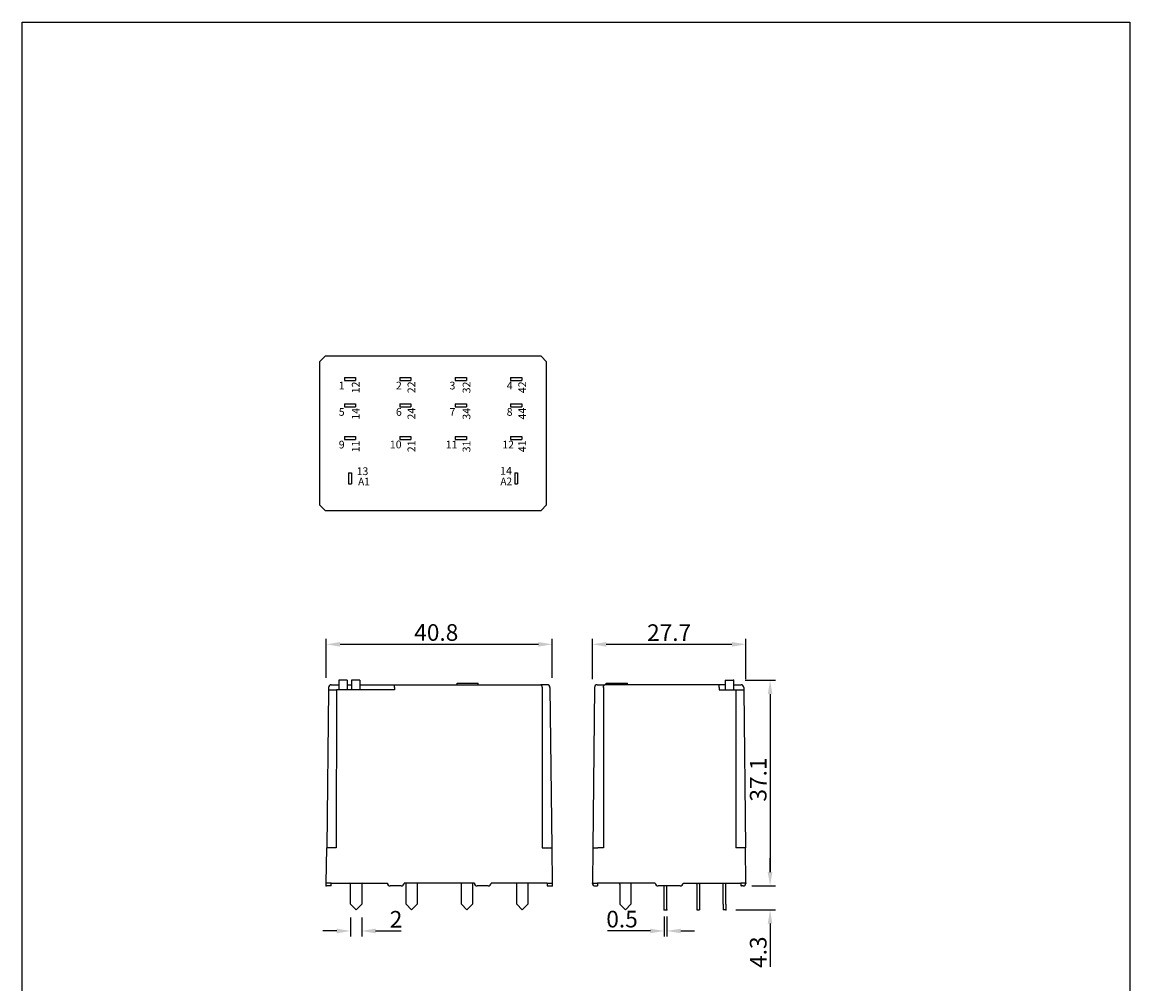
# Model space of a CAD drawing. Extents: x 28 to 228, y 2 to 289.
# Drawn here: x 28 to 228, y 115 to 289 of the extents above; entities that cross this region are included whole.
import ezdxf

# ---------------------------------------------------------------- set-up
doc = ezdxf.new("R2010")
doc.units = 0
doc.header["$LTSCALE"] = 0.5
doc.header["$MEASUREMENT"] = 0
doc.layers.get('DEFPOINTS').update_dxf_attribs({"linetype": 'CONTINUOUS'})
for name, color, linetype in [('2', 1, 'CONTINUOUS'), ('5', 1, 'CONTINUOUS'), ('CARTOUCHE', 7, 'CONTINUOUS'), ('DIM', 3, 'CONTINUOUS'), ('DRAW', 7, 'CONTINUOUS'), ('DRAW-TEXT', 1, 'CONTINUOUS')]:
    doc.layers.add(name, color=color, linetype=linetype)
doc.styles.add('TSTYLE5', font='ARIAL.TTF', dxfattribs={"width": 1.000004, "height": 1.4})
doc.styles.add('TSTYLE6', font='ARIAL.TTF', dxfattribs={"width": 0.95, "height": 1.4})
doc.styles.add('TSTYLE7', font='ARIAL.TTF', dxfattribs={"width": 0.95, "height": 3})
doc.dimstyles.new('DSTYLE1', dxfattribs={"dimtxt": 3, "dimasz": 2.5, "dimexe": 1, "dimexo": 37.578152, "dimgap": 0, "dimtad": 0, "dimtxsty": 'TSTYLE7', "dimcen": 0.09, "dimclrt": 4, "dimazin": 3, "dimtfac": 0.6, "dimtdec": 4, "dimtix": 1, "dimtofl": 0, "dimtmove": 0, "dimatfit": 3, "dimtvp": 0.7, "dimtolj": 1, "dimtzin": 0})
doc.dimstyles.new('DSTYLE2', dxfattribs={"dimtxt": 3, "dimasz": 2.5, "dimexe": 1, "dimexo": 36.83044, "dimgap": 0, "dimtad": 0, "dimtxsty": 'TSTYLE7', "dimcen": 0.09, "dimclrt": 4, "dimazin": 3, "dimtfac": 0.6, "dimtdec": 4, "dimtix": 1, "dimtofl": 0, "dimtmove": 0, "dimatfit": 3, "dimtvp": 0.7, "dimtolj": 1, "dimtzin": 0})
doc.dimstyles.new('DSTYLE3', dxfattribs={"dimtxt": 3, "dimasz": 2.5, "dimexe": 1, "dimexo": 1.224858, "dimgap": 0, "dimtad": 0, "dimtxsty": 'TSTYLE7', "dimcen": 0.09, "dimclrt": 4, "dimazin": 3, "dimtfac": 0.6, "dimtdec": 4, "dimtofl": 0, "dimtmove": 0, "dimatfit": 3, "dimtvp": 0.7, "dimtolj": 1, "dimtzin": 0})
doc.dimstyles.new('DSTYLE4', dxfattribs={"dimtxt": 3, "dimasz": 2.5, "dimexe": 1, "dimexo": 2.10467, "dimgap": 0, "dimtad": 0, "dimtxsty": 'TSTYLE7', "dimcen": 0.09, "dimclrt": 4, "dimazin": 3, "dimtfac": 0.6, "dimtdec": 4, "dimtix": 1, "dimtofl": 0, "dimtmove": 0, "dimatfit": 3, "dimtvp": 0.7, "dimtolj": 1, "dimtzin": 0})
doc.dimstyles.new('DSTYLE5', dxfattribs={"dimtxt": 3, "dimasz": 2.5, "dimexe": 1, "dimexo": 1.78919, "dimgap": 0, "dimtad": 0, "dimtxsty": 'TSTYLE7', "dimcen": 0.09, "dimclrt": 4, "dimazin": 3, "dimtfac": 0.6, "dimtdec": 4, "dimtofl": 0, "dimtmove": 0, "dimatfit": 3, "dimtvp": 0.7, "dimtolj": 1, "dimtzin": 0})
doc.dimstyles.new('DSTYLE6', dxfattribs={"dimtxt": 3, "dimasz": 2.5, "dimexe": 1, "dimexo": 4.181098, "dimgap": 0, "dimtad": 0, "dimtxsty": 'TSTYLE7', "dimcen": 0.09, "dimclrt": 4, "dimazin": 3, "dimtfac": 0.6, "dimtdec": 4, "dimtofl": 0, "dimtmove": 0, "dimatfit": 3, "dimtvp": 0.7, "dimtolj": 1, "dimtzin": 0})

# ---------------------------------------------------------------- blocks, each defined once
blk = doc.blocks.new('*D63')
at = {"layer": 'DEFPOINTS', "color": 0, "linetype": 'CONTINUOUS'}
for p in [(156.35, 170.15), (157.9, 133.05), (162.97, 133.05)]:
    blk.add_point(p, dxfattribs=at)
at = {"layer": 'DIM', "color": 0, "linetype": 'CONTINUOUS'}
for p, q in [((158.45, 170.15), (163.97, 170.15)), ((162.97, 167.65), (162.97, 135.55)), ((160, 133.05), (163.97, 133.05))]:
    blk.add_line(p, q, dxfattribs=at)
for points in [[(162.55, 167.65), (163.39, 167.65), (162.97, 170.15)], [(162.55, 135.55), (163.39, 135.55), (162.97, 133.05)]]:
    blk.add_solid(points, dxfattribs=at)
at = {"layer": 'DIM', "color": 4, "linetype": 'CONTINUOUS', "insert": (160.83, 152.24), "char_height": 3, "attachment_point": 5, "rotation": 90, "style": 'TSTYLE7'}
blk.add_mtext('\\A1;37.1', dxfattribs=at)
blk = doc.blocks.new('*D64')
at = {"layer": 'DEFPOINTS', "color": 0, "linetype": 'CONTINUOUS'}
for p in [(158.59, 176.64), (130.9, 133.55), (158.6, 133.55)]:
    blk.add_point(p, dxfattribs=at)
at = {"layer": 'DIM', "color": 0, "linetype": 'CONTINUOUS'}
for p, q in [((130.89, 170.38), (130.89, 177.64)), ((133.39, 176.64), (156.09, 176.64)), ((158.59, 170.38), (158.59, 177.64))]:
    blk.add_line(p, q, dxfattribs=at)
for points in [[(133.39, 177.05), (133.39, 176.22), (130.89, 176.64)], [(156.09, 177.06), (156.09, 176.22), (158.59, 176.64)]]:
    blk.add_solid(points, dxfattribs=at)
at = {"layer": 'DIM', "color": 4, "linetype": 'CONTINUOUS', "insert": (144.74, 178.75), "char_height": 3, "attachment_point": 5, "rotation": 0.0102, "style": 'TSTYLE7'}
blk.add_mtext('\\A1;27.7', dxfattribs=at)
blk = doc.blocks.new('*D65')
at = {"layer": 'DEFPOINTS', "color": 0, "linetype": 'CONTINUOUS'}
for p in [(123.63, 176.64), (82.83, 133.05), (123.63, 133.05)]:
    blk.add_point(p, dxfattribs=at)
at = {"layer": 'DIM', "color": 0, "linetype": 'CONTINUOUS'}
for p, q in [((82.83, 170.62), (82.83, 177.64)), ((85.33, 176.64), (121.13, 176.64)), ((123.63, 170.62), (123.63, 177.64))]:
    blk.add_line(p, q, dxfattribs=at)
for points in [[(85.33, 177.06), (85.33, 176.22), (82.83, 176.64)], [(121.13, 177.06), (121.13, 176.22), (123.63, 176.64)]]:
    blk.add_solid(points, dxfattribs=at)
at = {"layer": 'DIM', "color": 4, "linetype": 'CONTINUOUS', "insert": (102.7, 178.78), "char_height": 3, "attachment_point": 5, "style": 'TSTYLE7'}
blk.add_mtext('\\A1;40.8', dxfattribs=at)
blk = doc.blocks.new('*D66')
at = {"layer": 'DEFPOINTS', "color": 0, "linetype": 'CONTINUOUS'}
for p in [(87.23, 131.55), (89.23, 131.55), (89.23, 124.92)]:
    blk.add_point(p, dxfattribs=at)
at = {"layer": 'DIM', "color": 0, "linetype": 'CONTINUOUS'}
for p, q in [((87.23, 127.36), (87.23, 123.92)), ((89.23, 127.36), (89.23, 123.92)), ((84.73, 124.92), (82.23, 124.92)), ((91.73, 124.92), (96.39, 124.92))]:
    blk.add_line(p, q, dxfattribs=at)
for points in [[(84.73, 125.34), (84.73, 124.5), (87.23, 124.92)], [(91.73, 125.34), (91.73, 124.5), (89.23, 124.92)]]:
    blk.add_solid(points, dxfattribs=at)
at = {"layer": 'DIM', "color": 4, "linetype": 'CONTINUOUS', "insert": (95.44, 127.03), "char_height": 3, "attachment_point": 5, "style": 'TSTYLE7'}
blk.add_mtext('\\A1;2', dxfattribs=at)
blk = doc.blocks.new('*D67')
at = {"layer": 'DEFPOINTS', "color": 0, "linetype": 'CONTINUOUS'}
for p in [(143.85, 128.75), (144.35, 128.75), (143.85, 124.92)]:
    blk.add_point(p, dxfattribs=at)
at = {"layer": 'DIM', "color": 0, "linetype": 'CONTINUOUS'}
for p, q in [((143.85, 127.52), (143.85, 123.92)), ((144.35, 127.52), (144.35, 123.92)), ((141.35, 124.92), (133.64, 124.92)), ((146.85, 124.92), (149.35, 124.92))]:
    blk.add_line(p, q, dxfattribs=at)
for points in [[(141.35, 125.34), (141.35, 124.5), (143.85, 124.92)], [(146.85, 125.34), (146.85, 124.5), (144.35, 124.92)]]:
    blk.add_solid(points, dxfattribs=at)
at = {"layer": 'DIM', "color": 4, "linetype": 'CONTINUOUS', "insert": (136.24, 127.06), "char_height": 3, "attachment_point": 5, "style": 'TSTYLE7'}
blk.add_mtext('\\A1;0.5', dxfattribs=at)
blk = doc.blocks.new('*D68')
at = {"layer": 'DEFPOINTS', "color": 0, "linetype": 'CONTINUOUS'}
for p in [(157.9, 133.05), (155, 128.75), (162.97, 128.75)]:
    blk.add_point(p, dxfattribs=at)
at = {"layer": 'DIM', "color": 0, "linetype": 'CONTINUOUS'}
for p, q in [((162.97, 135.55), (162.97, 138.05)), ((159.69, 133.05), (163.97, 133.05)), ((156.79, 128.75), (163.97, 128.75)), ((162.97, 126.25), (162.97, 118.44))]:
    blk.add_line(p, q, dxfattribs=at)
for points in [[(162.55, 135.55), (163.39, 135.55), (162.97, 133.05)], [(162.55, 126.25), (163.39, 126.25), (162.97, 128.75)]]:
    blk.add_solid(points, dxfattribs=at)
at = {"layer": 'DIM', "color": 4, "linetype": 'CONTINUOUS', "insert": (160.83, 121.09), "char_height": 3, "attachment_point": 5, "rotation": 90, "style": 'TSTYLE7'}
blk.add_mtext('\\A1;4.3', dxfattribs=at)
blk = doc.blocks.new('_G_T_22')
at = {"layer": '5', "color": 1, "linetype": 'CONTINUOUS', "style": 'TSTYLE5', "width": 1.000004}
blk.add_text('11', height=1.4, rotation=90, dxfattribs=at).set_placement((603.194458, 179.366516))
blk = doc.blocks.new('_G_T_17')
at = {"layer": '5', "color": 1, "linetype": 'CONTINUOUS', "style": 'TSTYLE5', "width": 1.000004}
blk.add_text('13', height=1.4, dxfattribs=at).set_placement((602.65332, 175.259201))
blk = doc.blocks.new('_G_T_8')
at = {"layer": '5', "color": 1, "linetype": 'CONTINUOUS', "style": 'TSTYLE5', "width": 1.000004}
blk.add_text('14', height=1.4, rotation=90, dxfattribs=at).set_placement((603.194458, 185.26651))
blk = doc.blocks.new('_G_T_5')
at = {"layer": '5', "color": 1, "linetype": 'CONTINUOUS', "style": 'TSTYLE5', "width": 1.000004}
blk.add_text('12', height=1.4, rotation=90, dxfattribs=at).set_placement((603.194458, 190.01651))
blk = doc.blocks.new('LW_POLYLINE_9')
at = {"layer": '2', "color": 4, "linetype": 'CONTINUOUS'}
for p, q in [((596.96358, 196.699176), (595.96358, 195.699176)), ((635.96358, 196.699176), (596.96358, 196.699176)), ((636.96358, 195.699176), (635.96358, 196.699176)), ((595.96358, 195.699176), (595.96358, 169.899176)), ((636.96358, 169.899176), (636.96358, 195.699176)), ((595.96358, 169.899176), (596.96358, 168.899176)), ((596.96358, 168.899176), (635.96358, 168.899176)), ((635.96358, 168.899176), (636.96358, 169.899176))]:
    blk.add_line(p, q, dxfattribs=at)
blk = doc.blocks.new('_G_T_21')
at = {"layer": '5', "color": 1, "linetype": 'CONTINUOUS', "style": 'TSTYLE5', "width": 1.000004}
blk.add_text('9', height=1.4, dxfattribs=at).set_placement((599.43158, 180.061264))
blk = doc.blocks.new('_G_T_6')
at = {"layer": '5', "color": 1, "linetype": 'CONTINUOUS', "style": 'TSTYLE5', "width": 1.000004}
blk.add_text('1', height=1.4, dxfattribs=at).set_placement((599.43158, 190.711258))
blk = doc.blocks.new('_G_T_7')
at = {"layer": '5', "color": 1, "linetype": 'CONTINUOUS', "style": 'TSTYLE5', "width": 1.000004}
blk.add_text('5', height=1.4, dxfattribs=at).set_placement((599.43158, 185.961258))
blk = doc.blocks.new('_G_T_26')
at = {"layer": '5', "color": 1, "linetype": 'CONTINUOUS', "style": 'TSTYLE5', "width": 1.000004}
blk.add_text('12', height=1.4, dxfattribs=at).set_placement((628.952881, 180.061264))
blk = doc.blocks.new('_G_T_25')
at = {"layer": '5', "color": 1, "linetype": 'CONTINUOUS', "style": 'TSTYLE5', "width": 1.000004}
blk.add_text('11', height=1.4, dxfattribs=at).set_placement((618.731628, 180.061264))
blk = doc.blocks.new('_G_T_24')
at = {"layer": '5', "color": 1, "linetype": 'CONTINUOUS', "style": 'TSTYLE5', "width": 1.000004}
blk.add_text('31', height=1.4, rotation=90, dxfattribs=at).set_placement((623.194458, 179.366516))
blk = doc.blocks.new('_G_T_23')
at = {"layer": '5', "color": 1, "linetype": 'CONTINUOUS', "style": 'TSTYLE5', "width": 1.000004}
blk.add_text('41', height=1.4, rotation=90, dxfattribs=at).set_placement((633.249451, 179.39032))
blk = doc.blocks.new('_G_T_20')
at = {"layer": '5', "color": 1, "linetype": 'CONTINUOUS', "style": 'TSTYLE5', "width": 1.000004}
blk.add_text('21', height=1.4, rotation=90, dxfattribs=at).set_placement((613.249451, 179.39032))
blk = doc.blocks.new('_G_T_19')
at = {"layer": '5', "color": 1, "linetype": 'CONTINUOUS', "style": 'TSTYLE5', "width": 1.000004}
blk.add_text('10', height=1.4, dxfattribs=at).set_placement((608.653503, 180.087448))
blk = doc.blocks.new('_G_T_18')
at = {"layer": '5', "color": 1, "linetype": 'CONTINUOUS', "style": 'TSTYLE5', "width": 1.000004}
blk.add_text('14', height=1.4, dxfattribs=at).set_placement((628.564514, 175.325012))
blk = doc.blocks.new('_G_T_12')
at = {"layer": '5', "color": 1, "linetype": 'CONTINUOUS', "style": 'TSTYLE5', "width": 1.000004}
blk.add_text('44', height=1.4, rotation=90, dxfattribs=at).set_placement((633.249451, 185.290314))
blk = doc.blocks.new('_G_T_10')
at = {"layer": '5', "color": 1, "linetype": 'CONTINUOUS', "style": 'TSTYLE5', "width": 1.000004}
blk.add_text('42', height=1.4, rotation=90, dxfattribs=at).set_placement((633.249451, 190.040314))
blk = doc.blocks.new('_G_T_14')
at = {"layer": '5', "color": 1, "linetype": 'CONTINUOUS', "style": 'TSTYLE5', "width": 1.000004}
blk.add_text('3', height=1.4, dxfattribs=at).set_placement((619.43158, 190.711258))
blk = doc.blocks.new('_G_T_13')
at = {"layer": '5', "color": 1, "linetype": 'CONTINUOUS', "style": 'TSTYLE5', "width": 1.000004}
blk.add_text('32', height=1.4, rotation=90, dxfattribs=at).set_placement((623.194458, 190.01651))
blk = doc.blocks.new('_G_T_9')
at = {"layer": '5', "color": 1, "linetype": 'CONTINUOUS', "style": 'TSTYLE5', "width": 1.000004}
blk.add_text('4', height=1.4, dxfattribs=at).set_placement((629.752869, 190.711258))
blk = doc.blocks.new('_G_T_2')
at = {"layer": '5', "color": 1, "linetype": 'CONTINUOUS', "style": 'TSTYLE5', "width": 1.000004}
blk.add_text('22', height=1.4, rotation=90, dxfattribs=at).set_placement((613.249451, 190.040314))
blk = doc.blocks.new('_G_T_1')
at = {"layer": '5', "color": 1, "linetype": 'CONTINUOUS', "style": 'TSTYLE5', "width": 1.000004}
blk.add_text('2', height=1.4, dxfattribs=at).set_placement((609.752869, 190.711258))
blk = doc.blocks.new('_G_T_4')
at = {"layer": '5', "color": 1, "linetype": 'CONTINUOUS', "style": 'TSTYLE5', "width": 1.000004}
blk.add_text('24', height=1.4, rotation=90, dxfattribs=at).set_placement((613.249451, 185.290314))
blk = doc.blocks.new('_G_T_3')
at = {"layer": '5', "color": 1, "linetype": 'CONTINUOUS', "style": 'TSTYLE5', "width": 1.000004}
blk.add_text('6', height=1.4, dxfattribs=at).set_placement((609.752869, 185.961258))
blk = doc.blocks.new('_G_T_16')
at = {"layer": '5', "color": 1, "linetype": 'CONTINUOUS', "style": 'TSTYLE5', "width": 1.000004}
blk.add_text('34', height=1.4, rotation=90, dxfattribs=at).set_placement((623.194458, 185.26651))
blk = doc.blocks.new('_G_T_15')
at = {"layer": '5', "color": 1, "linetype": 'CONTINUOUS', "style": 'TSTYLE5', "width": 1.000004}
blk.add_text('7', height=1.4, dxfattribs=at).set_placement((619.43158, 185.961258))
blk = doc.blocks.new('_G_T_11')
at = {"layer": '5', "color": 1, "linetype": 'CONTINUOUS', "style": 'TSTYLE5', "width": 1.000004}
blk.add_text('8', height=1.4, dxfattribs=at).set_placement((629.752869, 185.961258))

msp = doc.modelspace()

# ---------------------------------------------------------------- linework, layer by layer
at = {"layer": 'CARTOUCHE', "linetype": 'CONTINUOUS'}
for p, q in [((27.928, 1.899), (27.928, 288.899)), ((27.928, 288.899), (227.928, 288.899)), ((227.928, 288.899), (227.928, 1.899))]:
    msp.add_line(p, q, dxfattribs=at)
at = {"layer": 'DRAW', "linetype": 'CONTINUOUS'}
for p, q in [((86.127, 224.764), (86.127, 224.264)), ((86.127, 224.764), (88.127, 224.764)), ((86.127, 224.264), (88.127, 224.264)), ((88.127, 224.764), (88.127, 224.264)), ((96.127, 224.764), (98.127, 224.764)), ((96.127, 224.764), (96.127, 224.264)), ((96.127, 224.264), (98.127, 224.264)), ((98.127, 224.764), (98.127, 224.264)), ((106.127, 224.764), (108.127, 224.764)), ((106.127, 224.764), (106.127, 224.264)), ((106.127, 224.264), (108.127, 224.264)), ((108.127, 224.764), (108.127, 224.264)), ((116.127, 224.764), (118.127, 224.764)), ((116.127, 224.764), (116.127, 224.264)), ((116.127, 224.264), (118.127, 224.264)), ((118.127, 224.764), (118.127, 224.264)), ((86.127, 220.014), (86.127, 219.514)), ((86.127, 220.014), (88.127, 220.014)), ((88.127, 220.014), (88.127, 219.514)), ((96.127, 220.014), (98.127, 220.014)), ((96.127, 220.014), (96.127, 219.514)), ((98.127, 220.014), (98.127, 219.514)), ((106.127, 220.014), (108.127, 220.014)), ((106.127, 220.014), (106.127, 219.514)), ((108.127, 220.014), (108.127, 219.514)), ((116.127, 220.014), (118.127, 220.014)), ((116.127, 220.014), (116.127, 219.514)), ((118.127, 220.014), (118.127, 219.514)), ((86.127, 219.514), (88.127, 219.514)), ((96.127, 219.514), (98.127, 219.514)), ((106.127, 219.514), (108.127, 219.514)), ((116.127, 219.514), (118.127, 219.514)), ((86.127, 214.114), (86.127, 213.614)), ((86.127, 214.114), (88.127, 214.114)), ((88.127, 214.114), (88.127, 213.614)), ((96.127, 214.114), (98.127, 214.114)), ((96.127, 214.114), (96.127, 213.614)), ((98.127, 214.114), (98.127, 213.614)), ((106.127, 214.114), (108.127, 214.114)), ((106.127, 214.114), (106.127, 213.614)), ((108.127, 214.114), (108.127, 213.614)), ((116.127, 214.114), (118.127, 214.114)), ((116.127, 214.114), (116.127, 213.614)), ((118.127, 214.114), (118.127, 213.614)), ((86.127, 213.614), (88.127, 213.614)), ((96.127, 213.614), (98.127, 213.614)), ((106.127, 213.614), (108.127, 213.614)), ((116.127, 213.614), (118.127, 213.614)), ((86.877, 207.614), (86.877, 205.614)), ((86.877, 207.614), (87.377, 207.614)), ((87.377, 207.614), (87.377, 205.614)), ((116.877, 207.614), (116.877, 205.614)), ((116.877, 207.614), (117.377, 207.614)), ((117.377, 207.614), (117.377, 205.614)), ((86.877, 205.614), (87.377, 205.614)), ((116.877, 205.614), (117.377, 205.614)), ((85.134, 170.146), (85.134, 169.346)), ((86.634, 170.146), (85.134, 170.146)), ((86.634, 170.146), (86.634, 169.346)), ((88.884, 170.146), (87.384, 170.146)), ((87.384, 170.146), (87.384, 169.346)), ((88.884, 170.146), (88.884, 169.346)), ((154.848, 170.146), (154.848, 169.296)), ((154.848, 170.146), (155.598, 170.146)), ((155.598, 170.146), (156.348, 170.146)), ((156.348, 170.146), (156.348, 169.296)), ((83.242, 168.446), (82.914, 139.947)), ((83.247, 168.851), (83.242, 168.446)), ((83.242, 168.446), (84.677, 168.446)), ((83.747, 169.346), (85.134, 169.346)), ((84.677, 168.446), (84.647, 139.947)), ((95.134, 168.446), (84.677, 168.446)), ((85.134, 169.346), (85.134, 168.446)), ((86.634, 169.346), (86.634, 168.446)), ((86.634, 169.346), (87.384, 169.346)), ((87.384, 169.346), (87.384, 168.446)), ((88.884, 169.346), (88.884, 168.446)), ((88.884, 169.346), (93.234, 169.346)), ((93.234, 169.346), (95.134, 169.346)), ((95.134, 169.346), (121.584, 169.346)), ((95.134, 168.851), (95.134, 169.346)), ((95.134, 168.851), (95.134, 168.446)), ((106.484, 169.346), (106.484, 169.646)), ((106.484, 169.646), (110.284, 169.646)), ((110.284, 169.346), (110.284, 169.646)), ((122.722, 169.346), (121.584, 169.346)), ((121.792, 168.85), (121.822, 139.947)), ((123.222, 168.85), (123.222, 168.851)), ((123.222, 168.85), (123.555, 139.947)), ((131.268, 168.85), (130.965, 139.947)), ((131.268, 168.85), (131.268, 168.851)), ((131.768, 169.346), (133.105, 169.346)), ((132.898, 168.85), (132.898, 139.947)), ((153.748, 169.346), (133.105, 169.346)), ((133.398, 169.346), (133.398, 169.646)), ((133.398, 169.646), (137.198, 169.646)), ((137.198, 169.346), (137.198, 169.646)), ((154.848, 169.346), (153.748, 169.346)), ((153.748, 168.851), (153.748, 169.346)), ((153.748, 168.851), (153.748, 168.446)), ((153.748, 168.446), (156.798, 168.446)), ((154.848, 169.296), (154.848, 168.446)), ((156.348, 169.346), (157.728, 169.346)), ((156.348, 169.296), (156.348, 168.446)), ((156.798, 168.446), (156.798, 139.947)), ((156.798, 168.446), (158.232, 168.446)), ((158.228, 168.851), (158.232, 168.446)), ((158.232, 168.446), (158.531, 139.947)), ((82.84, 133.546), (82.914, 139.948)), ((83.814, 139.947), (82.914, 139.947)), ((84.647, 139.947), (83.814, 139.947)), ((121.822, 139.947), (122.655, 139.947)), ((122.655, 139.947), (123.555, 139.947)), ((123.555, 139.948), (123.629, 133.546)), ((130.965, 139.947), (130.898, 133.545)), ((130.965, 139.947), (131.865, 139.947)), ((132.898, 139.947), (131.865, 139.947)), ((157.631, 139.947), (156.798, 139.947)), ((158.531, 139.947), (157.631, 139.947)), ((158.598, 133.545), (158.531, 139.947)), ((82.834, 133.046), (82.84, 133.546)), ((83.734, 133.046), (82.834, 133.046)), ((83.74, 133.546), (82.84, 133.546)), ((83.734, 133.046), (83.739, 133.546)), ((83.74, 133.546), (93.884, 133.546)), ((87.234, 129.746), (87.234, 133.346)), ((89.234, 133.346), (89.234, 129.746)), ((96.384, 133.046), (94.384, 133.046)), ((109.584, 133.546), (96.884, 133.546)), ((97.234, 129.746), (97.234, 133.346)), ((99.234, 133.346), (99.234, 129.746)), ((107.234, 129.746), (107.234, 133.346)), ((109.234, 133.346), (109.234, 129.746)), ((109.584, 133.546), (109.584, 133.536)), ((112.094, 133.046), (110.074, 133.046)), ((122.729, 133.546), (112.584, 133.546)), ((112.584, 133.546), (112.584, 133.536)), ((117.234, 129.746), (117.234, 133.346)), ((119.234, 133.346), (119.234, 129.746)), ((122.729, 133.546), (123.629, 133.546)), ((122.73, 133.546), (122.734, 133.046)), ((122.734, 133.046), (123.634, 133.046)), ((123.629, 133.546), (123.634, 133.046)), ((130.898, 133.546), (130.898, 133.536)), ((130.898, 133.546), (131.798, 133.546)), ((131.388, 133.046), (131.798, 133.046)), ((142.248, 133.546), (131.798, 133.546)), ((131.798, 133.546), (131.798, 133.536)), ((131.798, 133.536), (131.798, 133.046)), ((135.848, 133.346), (135.848, 129.746)), ((137.848, 133.346), (137.848, 129.746)), ((146.748, 133.046), (142.748, 133.046)), ((143.848, 129.746), (143.848, 133.046)), ((144.348, 129.746), (144.348, 133.046)), ((147.248, 133.546), (157.698, 133.546)), ((149.748, 133.346), (149.748, 133.546)), ((149.748, 133.346), (149.748, 129.746)), ((150.248, 133.346), (150.248, 133.546)), ((150.248, 133.346), (150.248, 129.746)), ((154.498, 133.346), (154.498, 133.546)), ((154.498, 129.746), (154.498, 133.346)), ((154.998, 133.346), (154.998, 133.546)), ((154.998, 129.746), (154.998, 133.346)), ((157.698, 133.546), (157.698, 133.046)), ((158.598, 133.546), (157.698, 133.546)), ((158.098, 133.046), (157.698, 133.046)), ((87.234, 129.746), (88.234, 128.746)), ((89.234, 129.746), (88.234, 128.746)), ((97.234, 129.746), (98.234, 128.746)), ((99.234, 129.746), (98.234, 128.746)), ((107.234, 129.746), (108.234, 128.746)), ((109.234, 129.746), (108.234, 128.746)), ((117.234, 129.746), (118.234, 128.746)), ((119.234, 129.746), (118.234, 128.746)), ((135.848, 129.746), (136.848, 128.746)), ((137.848, 129.746), (136.848, 128.746)), ((143.848, 128.746), (143.848, 129.746)), ((143.848, 128.746), (144.348, 128.746)), ((144.348, 128.746), (144.348, 129.746)), ((149.748, 129.746), (149.748, 128.746)), ((149.748, 128.746), (150.248, 128.746)), ((150.248, 129.746), (150.248, 128.746)), ((154.498, 129.746), (154.498, 128.746)), ((154.998, 128.746), (154.498, 128.746)), ((154.998, 129.746), (154.998, 128.746))]:
    msp.add_line(p, q, dxfattribs=at)
for centre, radius, start, end in [((83.747, 168.846), 0.5, 90, 179.34), ((122.722, 168.846), 0.5, 0.65921, 90.00079), ((131.768, 168.846), 0.5, 89.99923, 179.40078), ((157.728, 168.846), 0.5, 0.6, 90), ((87.034, 133.346), 0.2, 0, 90), ((89.434, 133.346), 0.2, 90, 180), ((94.384, 133.545), 0.5, 179.96819, 270.03181), ((94.374, 133.536), 0.49, 180, 270), ((94.385, 133.546), 0.501, 203.46415, 216.09515), ((96.385, 133.545), 0.5, 269.96819, 0.03181), ((96.394, 133.536), 0.49, 270, 0), ((96.384, 133.546), 0.501, 323.90349, 336.53794), ((97.034, 133.346), 0.2, 0, 90), ((99.434, 133.346), 0.2, 90, 180), ((107.034, 133.346), 0.2, 0, 90), ((109.434, 133.346), 0.2, 90, 180), ((110.074, 133.536), 0.49, 180, 270), ((112.094, 133.536), 0.49, 270, 0), ((117.034, 133.346), 0.2, 0, 90), ((119.434, 133.346), 0.2, 90, 180), ((131.388, 133.536), 0.49, 180, 270), ((135.648, 133.346), 0.2, 0, 90), ((138.048, 133.346), 0.2, 90, 180), ((142.748, 133.546), 0.5, 180, 270), ((146.748, 133.546), 0.5, 270, 0), ((158.098, 133.545), 0.5, 269.96819, 0.03181), ((158.098, 133.546), 0.501, 323.90349, 336.53794)]:
    msp.add_arc(centre, radius, start, end, dxfattribs=at)
for points, knots in [([(121.584, 169.346), (121.6, 169.346), (121.633, 169.336), (121.676, 169.298), (121.714, 169.24), (121.747, 169.163), (121.772, 169.07), (121.788, 168.964), (121.791, 168.889), (121.792, 168.851)], [0, 0, 0, 0, 0.04560089, 0.10020421, 0.16848216, 0.25184974, 0.34950532, 0.45818353, 0.57304306, 0.57304306, 0.57304306, 0.57304306]), ([(132.898, 168.851), (132.898, 168.89), (132.902, 168.964), (132.918, 169.07), (132.943, 169.163), (132.975, 169.24), (133.013, 169.298), (133.056, 169.336), (133.09, 169.346), (133.105, 169.346)], [0, 0, 0, 0, 0.11474753, 0.22338718, 0.32091785, 0.40414139, 0.47234725, 0.52692948, 0.57250918, 0.57250918, 0.57250918, 0.57250918])]:
    msp.add_open_spline(points, degree=3, knots=knots, dxfattribs=at)
for p in [(156.348, 170.146), (82.834, 133.046), (123.634, 133.046), (130.898, 133.546), (157.898, 133.046), (157.898, 133.046), (158.598, 133.55), (143.848, 128.746), (144.348, 128.746), (154.998, 128.746)]:
    msp.add_point(p, dxfattribs=at)

# ---------------------------------------------------------------- block references
at = {"layer": 'DRAW'}
msp.add_blockref('LW_POLYLINE_9', (-514.336, 31.915), dxfattribs=at)
at = {"layer": 'DRAW-TEXT'}
for name in ['_G_T_6', '_G_T_1', '_G_T_14', '_G_T_9', '_G_T_5', '_G_T_2', '_G_T_13', '_G_T_10', '_G_T_7', '_G_T_8', '_G_T_3', '_G_T_4', '_G_T_15', '_G_T_16', '_G_T_11', '_G_T_12', '_G_T_21', '_G_T_22', '_G_T_19', '_G_T_20', '_G_T_25', '_G_T_24', '_G_T_26', '_G_T_23', '_G_T_17', '_G_T_18']:
    msp.add_blockref(name, (-514.336, 31.915), dxfattribs=at)

# ---------------------------------------------------------------- texts
at = {"layer": 'DRAW-TEXT', "linetype": 'CONTINUOUS', "style": 'TSTYLE6', "width": 0.95}
for s, p in [('A1', (88.591, 205.299)), ('A2', (114.276, 205.331))]:
    msp.add_text(s, height=1.4, dxfattribs=at).set_placement(p)

# ---------------------------------------------------------------- dimensions: what is measured, and where the dimension line sits
at = {"layer": 'DIM', "linetype": 'CONTINUOUS'}
for base, p1, p2, angle, dimstyle, picture, middle, dimtype in [((123.634, 176.638), (82.834, 133.046), (123.634, 133.046), 0, 'DSTYLE1', '*D65', (102.697, 176.638), 161), ((158.59, 176.642), (130.898, 133.546), (158.598, 133.55), 0.01025, 'DSTYLE2', '*D64', (144.74, 176.639), 161), ((162.971, 133.046), (156.348, 170.146), (157.898, 133.046), 90, 'DSTYLE4', '*D63', (162.971, 152.24), 160), ((162.971, 128.746), (157.898, 133.046), (154.998, 128.746), 90, 'DSTYLE5', '*D68', (162.971, 121.094), 160), ((89.234, 124.92), (87.234, 131.546), (89.234, 131.546), 0, 'DSTYLE6', '*D66', (95.441, 124.92), 161), ((143.848, 124.92), (144.348, 128.746), (143.848, 128.746), 180, 'DSTYLE3', '*D67', (136.243, 124.92), 161)]:
    dim = msp.add_linear_dim(base=base, p1=p1, p2=p2, angle=angle, dimstyle=dimstyle, dxfattribs=at)
    dim.commit()
    dim.dimension.update_dxf_attribs({"geometry": picture, "text_midpoint": middle, "dimtype": dimtype})

doc.saveas('drawing.dxf')
